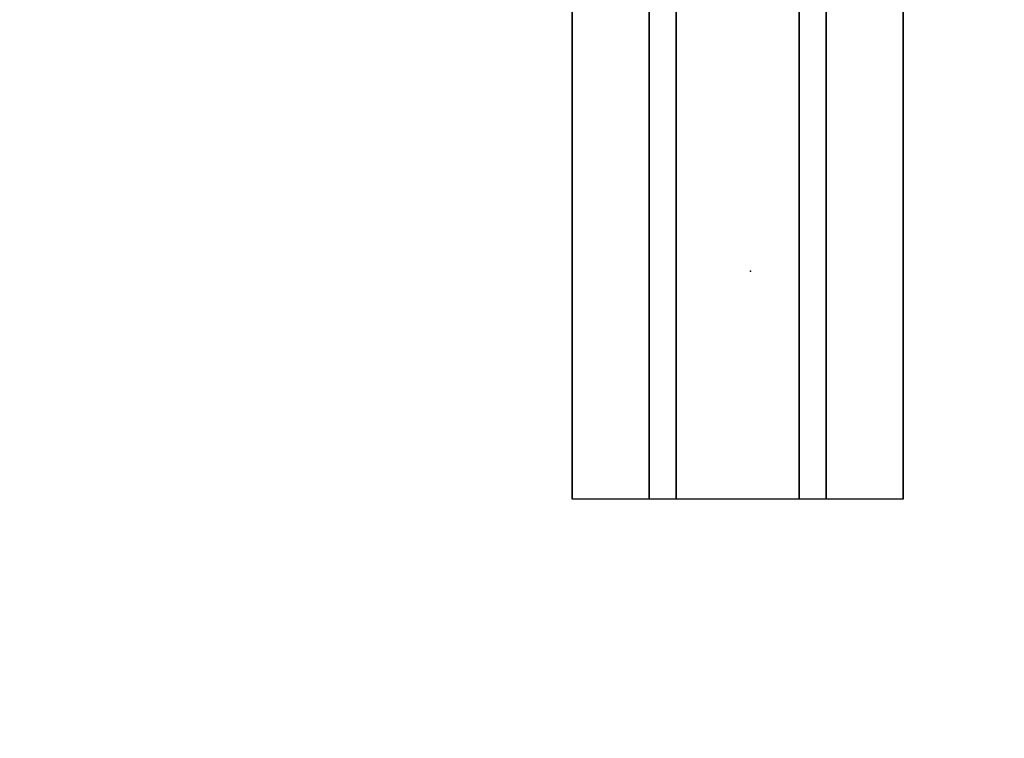
# Model space of a CAD drawing. Units: inches. Extents: x -14 to 147, y -6 to 174.
# Drawn here: x 10 to 18, y 30 to 36 of the extents above; entities that cross this region are included whole.
import ezdxf

# ---------------------------------------------------------------- set-up
doc = ezdxf.new("R2010")
doc.units = ezdxf.units.IN
doc.header["$MEASUREMENT"] = 0
for name, color, linetype in [('WKSURF', 6, 'Continuous'), ('WKSURF-LAM', 6, 'Continuous'), ('WKSURF-SUPPORT', 6, 'Continuous')]:
    doc.layers.add(name, color=color, linetype=linetype)

# ---------------------------------------------------------------- blocks, each defined once
blk = doc.blocks.new('VFGS10_3060L081_0T')
at = {"layer": 'WKSURF'}
blk.add_point((9.948, -14.44), dxfattribs=at)
at = {"layer": 'WKSURF-LAM', "invisible_edges": 5}
for points in [[(60, 0, 28.51), (0, 0, 28.51), (0, -28.88, 28.51), (60, -28.88, 28.51)], [(60, 0, 27.45), (0, 0, 27.45), (0, -28.88, 27.45), (60, -28.88, 27.45)]]:
    blk.add_3dface(points, dxfattribs=at)
blk = doc.blocks.new('VFG696_43_1T')
at = {"layer": 'WKSURF-SUPPORT'}
for points in [[(5.226969, 1.448907, -0.06), (48.526969, 1.448907, -0.06), (48.526969, 0.822907, -0.06), (5.226969, 0.822907, -0.06)], [(5.226969, 1.448907, -0.06), (5.226969, 1.448907), (48.526969, 1.448907), (48.526969, 1.448907, -0.06)], [(5.226969, 0.603907, -1.25), (5.226969, 0.822907, -0.06), (48.526969, 0.822907, -0.06), (48.526969, 0.603907, -1.25)], [(5.226969, 0.603907, -1.25), (48.526969, 0.603907, -1.25), (48.526969, -0.396093, -1.25), (5.226969, -0.396093, -1.25)], [(5.226969, -0.615093, -0.06), (5.226969, -0.396093, -1.25), (48.526969, -0.396093, -1.25), (48.526969, -0.615093, -0.06)], [(5.226969, -0.615093, -0.06), (48.526969, -0.615093, -0.06), (48.526969, -1.241093, -0.06), (5.226969, -1.241093, -0.06)], [(5.226969, -1.241093), (5.226969, -1.241093, -0.06), (48.526969, -1.241093, -0.06), (48.526969, -1.241093)]]:
    blk.add_3dface(points, dxfattribs=at)

msp = doc.modelspace()

# ---------------------------------------------------------------- block references
at = {"rotation": 90}
for name, p in [('VFGS10_3060L081_0T', (1.75, 24)), ('VFG696_43_1T', (16.19, 26.868, 27.25))]:
    msp.add_blockref(name, p, dxfattribs=at)

doc.saveas('drawing.dxf')
